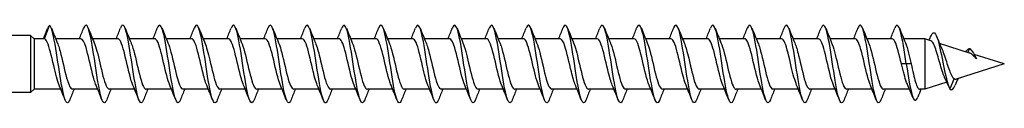
# Model space of a CAD drawing. Units: millimetres. Extents: x 1766 to 2369, y 1263 to 1639.
# Drawn here: x 2001 to 2102, y 1363 to 1371 of the extents above; entities that cross this region are included whole.
import ezdxf

# ---------------------------------------------------------------- set-up
doc = ezdxf.new("R2010")
doc.units = ezdxf.units.MM
doc.layers.add('Part', color=7, linetype='Continuous', lineweight=25)

msp = doc.modelspace()

# ---------------------------------------------------------------- linework, layer by layer
at = {"layer": 'Part'}
for p, q in [((2003.34, 1369.57), (2003.85, 1370.96)), ((2001.9, 1369.93), (1999.65, 1369.93)), ((2001.9, 1369.93), (2001.9, 1364.03)), ((2002.25, 1369.58), (2001.9, 1369.93)), ((2002.25, 1369.58), (2002.25, 1364.38)), ((2003.31, 1369.58), (2002.25, 1369.58)), ((2007.09, 1369.58), (2004.48, 1369.58)), ((2010.89, 1369.58), (2008.28, 1369.58)), ((2014.69, 1369.58), (2012.08, 1369.58)), ((2018.49, 1369.58), (2015.88, 1369.58)), ((2022.29, 1369.58), (2019.68, 1369.58)), ((2026.09, 1369.58), (2023.48, 1369.58)), ((2029.89, 1369.58), (2027.28, 1369.58)), ((2033.69, 1369.58), (2031.08, 1369.58)), ((2037.49, 1369.58), (2034.88, 1369.58)), ((2041.29, 1369.58), (2038.68, 1369.58)), ((2045.09, 1369.58), (2042.48, 1369.58)), ((2048.89, 1369.58), (2046.28, 1369.58)), ((2052.69, 1369.58), (2050.08, 1369.58)), ((2056.49, 1369.58), (2053.88, 1369.58)), ((2060.29, 1369.58), (2057.68, 1369.58)), ((2064.09, 1369.58), (2061.48, 1369.58)), ((2067.89, 1369.58), (2065.28, 1369.58)), ((2071.69, 1369.58), (2069.08, 1369.58)), ((2075.49, 1369.58), (2072.88, 1369.58)), ((2079.29, 1369.58), (2076.68, 1369.58)), ((2083.09, 1369.58), (2080.48, 1369.58)), ((2086.89, 1369.58), (2084.28, 1369.58)), ((2090.69, 1369.58), (2088.08, 1369.58)), ((2094.05, 1369.58), (2091.88, 1369.58)), ((2094.05, 1369.58), (2094.05, 1364.38)), ((2094.69, 1369.37), (2094.05, 1369.58)), ((2098.67, 1368.11), (2095.57, 1369.09)), ((2098.65, 1368.57), (2098.5, 1368.17)), ((2102.25, 1366.98), (2099.13, 1367.97)), ((2092.15, 1366.98), (2091.64, 1366.98)), ((2092.66, 1366.98), (2092.15, 1366.98)), ((2102.25, 1366.98), (2097.29, 1365.41)), ((2096.33, 1365.1), (2094.05, 1364.38)), ((2097.07, 1365.47), (2096.65, 1364.42)), ((2001.9, 1364.03), (1999.65, 1364.03)), ((2002.25, 1364.38), (2001.9, 1364.03)), ((2005.02, 1364.38), (2002.25, 1364.38)), ((2008.82, 1364.38), (2006.21, 1364.38)), ((2012.62, 1364.38), (2010.01, 1364.38)), ((2016.42, 1364.38), (2013.81, 1364.38)), ((2020.22, 1364.38), (2017.61, 1364.38)), ((2024.02, 1364.38), (2021.41, 1364.38)), ((2027.82, 1364.38), (2025.21, 1364.38)), ((2031.62, 1364.38), (2029.01, 1364.38)), ((2035.42, 1364.38), (2032.81, 1364.38)), ((2039.22, 1364.38), (2036.61, 1364.38)), ((2043.02, 1364.38), (2040.41, 1364.38)), ((2046.82, 1364.38), (2044.21, 1364.38)), ((2050.62, 1364.38), (2048.01, 1364.38)), ((2054.42, 1364.38), (2051.81, 1364.38)), ((2058.22, 1364.38), (2055.61, 1364.38)), ((2062.02, 1364.38), (2059.41, 1364.38)), ((2065.82, 1364.38), (2063.21, 1364.38)), ((2069.62, 1364.38), (2067.01, 1364.38)), ((2073.42, 1364.38), (2070.81, 1364.38)), ((2077.22, 1364.38), (2074.61, 1364.38)), ((2081.02, 1364.38), (2078.41, 1364.38)), ((2084.82, 1364.38), (2082.21, 1364.38)), ((2088.62, 1364.38), (2086.01, 1364.38)), ((2092.48, 1364.38), (2089.81, 1364.38)), ((2094.05, 1364.38), (2093.52, 1364.38))]:
    msp.add_line(p, q, dxfattribs=at)
for points in [[(2003.85, 1370.96), (2003.78, 1370.93), (2003.71, 1370.81), (2003.64, 1370.62)], [(2003.23, 1369.58), (2003.37, 1369.92), (2003.5, 1370.27), (2003.64, 1370.62)], [(2004.04, 1370.67), (2004.24, 1370.17), (2004.44, 1369.66), (2004.65, 1369.17)], [(2006.92, 1369.58), (2007.07, 1369.94), (2007.22, 1370.3), (2007.36, 1370.67)], [(2007.84, 1370.67), (2008.04, 1370.17), (2008.24, 1369.66), (2008.45, 1369.17)], [(2010.72, 1369.58), (2010.87, 1369.94), (2011.02, 1370.3), (2011.16, 1370.67)], [(2011.64, 1370.67), (2011.84, 1370.17), (2012.04, 1369.66), (2012.25, 1369.17)], [(2014.52, 1369.58), (2014.67, 1369.94), (2014.82, 1370.3), (2014.96, 1370.67)], [(2015.44, 1370.67), (2015.64, 1370.17), (2015.84, 1369.66), (2016.05, 1369.17)], [(2018.32, 1369.58), (2018.47, 1369.94), (2018.62, 1370.3), (2018.76, 1370.67)], [(2019.24, 1370.67), (2019.44, 1370.17), (2019.64, 1369.66), (2019.85, 1369.17)], [(2022.12, 1369.58), (2022.27, 1369.94), (2022.42, 1370.3), (2022.56, 1370.67)], [(2023.04, 1370.67), (2023.24, 1370.17), (2023.44, 1369.66), (2023.65, 1369.17)], [(2025.92, 1369.58), (2026.07, 1369.94), (2026.22, 1370.3), (2026.36, 1370.67)], [(2026.84, 1370.67), (2027.04, 1370.17), (2027.24, 1369.66), (2027.45, 1369.17)], [(2029.72, 1369.58), (2029.87, 1369.94), (2030.02, 1370.3), (2030.16, 1370.67)], [(2030.64, 1370.67), (2030.84, 1370.17), (2031.04, 1369.66), (2031.25, 1369.17)], [(2033.52, 1369.58), (2033.67, 1369.94), (2033.82, 1370.3), (2033.96, 1370.67)], [(2034.44, 1370.67), (2034.64, 1370.17), (2034.84, 1369.66), (2035.05, 1369.17)], [(2037.32, 1369.58), (2037.47, 1369.94), (2037.62, 1370.3), (2037.76, 1370.67)], [(2038.24, 1370.67), (2038.44, 1370.17), (2038.64, 1369.66), (2038.85, 1369.17)], [(2041.12, 1369.58), (2041.27, 1369.94), (2041.42, 1370.3), (2041.56, 1370.67)], [(2042.04, 1370.67), (2042.24, 1370.17), (2042.44, 1369.66), (2042.65, 1369.17)], [(2044.92, 1369.58), (2045.07, 1369.94), (2045.22, 1370.3), (2045.36, 1370.67)], [(2045.84, 1370.67), (2046.04, 1370.17), (2046.24, 1369.66), (2046.45, 1369.17)], [(2048.72, 1369.58), (2048.87, 1369.94), (2049.02, 1370.3), (2049.16, 1370.67)], [(2049.64, 1370.67), (2049.84, 1370.17), (2050.04, 1369.66), (2050.25, 1369.17)], [(2052.52, 1369.58), (2052.67, 1369.94), (2052.82, 1370.3), (2052.96, 1370.67)], [(2053.44, 1370.67), (2053.64, 1370.17), (2053.84, 1369.66), (2054.05, 1369.17)], [(2056.32, 1369.58), (2056.47, 1369.94), (2056.62, 1370.3), (2056.76, 1370.67)], [(2057.24, 1370.67), (2057.44, 1370.17), (2057.64, 1369.66), (2057.85, 1369.17)], [(2060.12, 1369.58), (2060.27, 1369.94), (2060.42, 1370.3), (2060.56, 1370.67)], [(2061.04, 1370.67), (2061.24, 1370.17), (2061.44, 1369.66), (2061.65, 1369.17)], [(2063.92, 1369.58), (2064.07, 1369.94), (2064.22, 1370.3), (2064.36, 1370.67)], [(2064.84, 1370.67), (2065.04, 1370.17), (2065.24, 1369.66), (2065.45, 1369.17)], [(2067.72, 1369.58), (2067.87, 1369.94), (2068.02, 1370.3), (2068.16, 1370.67)], [(2068.64, 1370.67), (2068.84, 1370.17), (2069.04, 1369.66), (2069.25, 1369.17)], [(2071.52, 1369.58), (2071.67, 1369.94), (2071.82, 1370.3), (2071.96, 1370.67)], [(2072.44, 1370.67), (2072.64, 1370.17), (2072.84, 1369.66), (2073.05, 1369.17)], [(2075.32, 1369.58), (2075.47, 1369.94), (2075.62, 1370.3), (2075.76, 1370.67)], [(2076.24, 1370.67), (2076.44, 1370.17), (2076.64, 1369.66), (2076.85, 1369.17)], [(2079.12, 1369.58), (2079.27, 1369.94), (2079.42, 1370.3), (2079.56, 1370.67)], [(2080.04, 1370.67), (2080.24, 1370.17), (2080.44, 1369.66), (2080.65, 1369.17)], [(2082.92, 1369.58), (2083.07, 1369.94), (2083.22, 1370.3), (2083.36, 1370.67)], [(2083.84, 1370.67), (2084.04, 1370.17), (2084.24, 1369.66), (2084.45, 1369.17)], [(2086.72, 1369.58), (2086.87, 1369.94), (2087.02, 1370.3), (2087.16, 1370.67)], [(2087.64, 1370.67), (2087.84, 1370.17), (2088.04, 1369.66), (2088.25, 1369.17)], [(2090.52, 1369.58), (2090.67, 1369.94), (2090.82, 1370.3), (2090.96, 1370.67)], [(2091.44, 1370.67), (2091.64, 1370.17), (2091.84, 1369.66), (2092.05, 1369.17)], [(2003.34, 1369.57), (2003.33, 1369.57), (2003.32, 1369.58), (2003.31, 1369.58)], [(2094.51, 1369.43), (2094.57, 1369.58), (2094.63, 1369.73), (2094.7, 1369.88)], [(2095.27, 1369.84), (2095.43, 1369.43), (2095.6, 1369.03), (2095.78, 1368.64)], [(2099.29, 1367.66), (2099.31, 1367.64), (2099.32, 1367.61), (2099.33, 1367.59)], [(2099.33, 1367.59), (2099.35, 1367.56), (2099.36, 1367.53), (2099.38, 1367.5)], [(2092.83, 1363.53), (2092.65, 1363.98), (2092.47, 1364.42), (2092.28, 1364.85)], [(2096.55, 1364.61), (2096.41, 1364.93), (2096.27, 1365.25), (2096.12, 1365.56)], [(2097.48, 1365.47), (2097.38, 1365.24), (2097.29, 1365.01), (2097.19, 1364.79)], [(2005.46, 1363.28), (2005.26, 1363.79), (2005.06, 1364.29), (2004.85, 1364.79)], [(2006.38, 1364.38), (2006.23, 1364.02), (2006.08, 1363.65), (2005.94, 1363.28)], [(2009.26, 1363.28), (2009.06, 1363.79), (2008.86, 1364.29), (2008.65, 1364.79)], [(2010.18, 1364.38), (2010.03, 1364.02), (2009.88, 1363.65), (2009.74, 1363.28)], [(2013.06, 1363.28), (2012.86, 1363.79), (2012.66, 1364.29), (2012.45, 1364.79)], [(2013.98, 1364.38), (2013.83, 1364.02), (2013.68, 1363.65), (2013.54, 1363.28)], [(2016.86, 1363.28), (2016.66, 1363.79), (2016.46, 1364.29), (2016.25, 1364.79)], [(2017.78, 1364.38), (2017.63, 1364.02), (2017.48, 1363.65), (2017.34, 1363.28)], [(2020.66, 1363.28), (2020.46, 1363.79), (2020.26, 1364.29), (2020.05, 1364.79)], [(2021.58, 1364.38), (2021.43, 1364.02), (2021.28, 1363.65), (2021.14, 1363.28)], [(2024.46, 1363.28), (2024.26, 1363.79), (2024.06, 1364.29), (2023.85, 1364.79)], [(2025.38, 1364.38), (2025.23, 1364.02), (2025.08, 1363.65), (2024.94, 1363.28)], [(2028.26, 1363.28), (2028.06, 1363.79), (2027.86, 1364.29), (2027.65, 1364.79)], [(2029.18, 1364.38), (2029.03, 1364.02), (2028.88, 1363.65), (2028.74, 1363.28)], [(2032.06, 1363.28), (2031.86, 1363.79), (2031.66, 1364.29), (2031.45, 1364.79)], [(2032.98, 1364.38), (2032.83, 1364.02), (2032.68, 1363.65), (2032.54, 1363.28)], [(2035.86, 1363.28), (2035.66, 1363.79), (2035.46, 1364.29), (2035.25, 1364.79)], [(2036.78, 1364.38), (2036.63, 1364.02), (2036.48, 1363.65), (2036.34, 1363.28)], [(2039.66, 1363.28), (2039.46, 1363.79), (2039.26, 1364.29), (2039.05, 1364.79)], [(2040.58, 1364.38), (2040.43, 1364.02), (2040.28, 1363.65), (2040.14, 1363.28)], [(2043.46, 1363.28), (2043.26, 1363.79), (2043.06, 1364.29), (2042.85, 1364.79)], [(2044.38, 1364.38), (2044.23, 1364.02), (2044.08, 1363.65), (2043.94, 1363.28)], [(2047.26, 1363.28), (2047.06, 1363.79), (2046.86, 1364.29), (2046.65, 1364.79)], [(2048.18, 1364.38), (2048.03, 1364.02), (2047.88, 1363.65), (2047.74, 1363.28)], [(2051.06, 1363.28), (2050.86, 1363.79), (2050.66, 1364.29), (2050.45, 1364.79)], [(2051.98, 1364.38), (2051.83, 1364.02), (2051.68, 1363.65), (2051.54, 1363.28)], [(2054.86, 1363.28), (2054.66, 1363.79), (2054.46, 1364.29), (2054.25, 1364.79)], [(2055.78, 1364.38), (2055.63, 1364.02), (2055.48, 1363.65), (2055.34, 1363.28)], [(2058.66, 1363.28), (2058.46, 1363.79), (2058.26, 1364.29), (2058.05, 1364.79)], [(2059.58, 1364.38), (2059.43, 1364.02), (2059.28, 1363.65), (2059.14, 1363.28)], [(2062.46, 1363.28), (2062.26, 1363.79), (2062.06, 1364.29), (2061.85, 1364.79)], [(2063.38, 1364.38), (2063.23, 1364.02), (2063.08, 1363.65), (2062.94, 1363.28)], [(2066.26, 1363.28), (2066.06, 1363.79), (2065.86, 1364.29), (2065.65, 1364.79)], [(2067.18, 1364.38), (2067.03, 1364.02), (2066.88, 1363.65), (2066.74, 1363.28)], [(2070.06, 1363.28), (2069.86, 1363.79), (2069.66, 1364.29), (2069.45, 1364.79)], [(2070.98, 1364.38), (2070.83, 1364.02), (2070.68, 1363.65), (2070.54, 1363.28)], [(2073.86, 1363.28), (2073.66, 1363.79), (2073.46, 1364.29), (2073.25, 1364.79)], [(2074.78, 1364.38), (2074.63, 1364.02), (2074.48, 1363.65), (2074.34, 1363.28)], [(2077.66, 1363.28), (2077.46, 1363.79), (2077.26, 1364.29), (2077.05, 1364.79)], [(2078.58, 1364.38), (2078.43, 1364.02), (2078.28, 1363.65), (2078.14, 1363.28)], [(2081.46, 1363.28), (2081.26, 1363.79), (2081.06, 1364.29), (2080.85, 1364.79)], [(2082.38, 1364.38), (2082.23, 1364.02), (2082.08, 1363.65), (2081.94, 1363.28)], [(2085.26, 1363.28), (2085.06, 1363.79), (2084.86, 1364.29), (2084.65, 1364.79)], [(2086.18, 1364.38), (2086.03, 1364.02), (2085.88, 1363.65), (2085.74, 1363.28)], [(2089.06, 1363.28), (2088.86, 1363.79), (2088.66, 1364.29), (2088.45, 1364.79)], [(2089.98, 1364.38), (2089.83, 1364.02), (2089.68, 1363.65), (2089.54, 1363.28)], [(2093.66, 1364.38), (2093.55, 1364.11), (2093.44, 1363.84), (2093.33, 1363.57)], [(2096.65, 1364.42), (2096.83, 1364.18), (2097.01, 1364.35), (2097.19, 1364.79)]]:
    msp.add_open_spline(points, degree=3, dxfattribs=at)
for points, knots in [([(2005.94, 1363.28), (2005.93, 1363.27), (2005.93, 1363.26), (2005.92, 1363.24), (2005.72, 1362.77), (2005.52, 1362.96), (2005.32, 1363.73), (2005.12, 1364.5), (2004.92, 1365.83), (2004.72, 1367.15), (2004.52, 1368.47), (2004.32, 1369.74), (2004.12, 1370.41), (2004.03, 1370.72), (2003.94, 1370.91), (2003.85, 1370.96)], [142.548745, 142.548745, 142.548745, 142.548745, 142.576713, 142.576713, 142.576713, 143.566829, 143.566829, 143.566829, 144.556945, 144.556945, 144.556945, 145.547061, 145.547061, 145.547061, 146.001385, 146.001385, 146.001385, 146.001385]), ([(2009.74, 1363.29), (2009.66, 1363.1), (2009.59, 1362.99), (2009.51, 1362.98), (2009.31, 1362.95), (2009.11, 1363.62), (2008.92, 1364.71), (2008.72, 1365.79), (2008.52, 1367.26), (2008.32, 1368.48), (2008.12, 1369.71), (2007.92, 1370.65), (2007.72, 1370.9), (2007.6, 1371.05), (2007.48, 1370.96), (2007.36, 1370.66)], [136.26556, 136.26556, 136.26556, 136.26556, 136.636017, 136.636017, 136.636017, 137.626133, 137.626133, 137.626133, 138.616249, 138.616249, 138.616249, 139.606365, 139.606365, 139.606365, 140.194594, 140.194594, 140.194594, 140.194594]), ([(2013.54, 1363.29), (2013.39, 1362.93), (2013.25, 1362.88), (2013.11, 1363.18), (2012.91, 1363.59), (2012.71, 1364.67), (2012.51, 1365.94), (2012.31, 1367.22), (2012.11, 1368.66), (2011.91, 1369.64), (2011.71, 1370.63), (2011.51, 1371.13), (2011.31, 1370.93), (2011.26, 1370.89), (2011.21, 1370.79), (2011.16, 1370.67)], [129.982374, 129.982374, 129.982374, 129.982374, 130.69532, 130.69532, 130.69532, 131.685436, 131.685436, 131.685436, 132.675552, 132.675552, 132.675552, 133.665669, 133.665669, 133.665669, 133.911408, 133.911408, 133.911408, 133.911408]), ([(2017.34, 1363.28), (2017.32, 1363.25), (2017.31, 1363.22), (2017.3, 1363.19), (2017.1, 1362.77), (2016.9, 1363.01), (2016.7, 1363.82), (2016.5, 1364.63), (2016.3, 1365.99), (2016.1, 1367.3), (2015.9, 1368.62), (2015.7, 1369.86), (2015.5, 1370.49), (2015.32, 1371.06), (2015.14, 1371.12), (2014.96, 1370.67)], [123.699189, 123.699189, 123.699189, 123.699189, 123.764508, 123.764508, 123.764508, 124.754624, 124.754624, 124.754624, 125.74474, 125.74474, 125.74474, 126.734856, 126.734856, 126.734856, 127.628223, 127.628223, 127.628223, 127.628223]), ([(2021.14, 1363.29), (2021.06, 1363.08), (2020.97, 1362.97), (2020.89, 1362.98), (2020.69, 1363), (2020.49, 1363.72), (2020.29, 1364.83), (2020.09, 1365.94), (2019.89, 1367.42), (2019.69, 1368.62), (2019.49, 1369.82), (2019.29, 1370.72), (2019.1, 1370.93), (2018.98, 1371.04), (2018.87, 1370.94), (2018.76, 1370.66)], [117.416004, 117.416004, 117.416004, 117.416004, 117.823812, 117.823812, 117.823812, 118.813928, 118.813928, 118.813928, 119.804044, 119.804044, 119.804044, 120.79416, 120.79416, 120.79416, 121.345038, 121.345038, 121.345038, 121.345038]), ([(2024.94, 1363.29), (2024.79, 1362.91), (2024.64, 1362.88), (2024.48, 1363.23), (2024.28, 1363.69), (2024.09, 1364.8), (2023.89, 1366.09), (2023.69, 1367.38), (2023.49, 1368.8), (2023.29, 1369.75), (2023.09, 1370.7), (2022.89, 1371.15), (2022.69, 1370.91), (2022.65, 1370.86), (2022.6, 1370.78), (2022.56, 1370.67)], [111.132819, 111.132819, 111.132819, 111.132819, 111.883115, 111.883115, 111.883115, 112.873231, 112.873231, 112.873231, 113.863347, 113.863347, 113.863347, 114.853463, 114.853463, 114.853463, 115.061852, 115.061852, 115.061852, 115.061852]), ([(2028.74, 1363.28), (2028.72, 1363.23), (2028.7, 1363.18), (2028.68, 1363.15), (2028.48, 1362.77), (2028.28, 1363.07), (2028.08, 1363.92), (2027.88, 1364.76), (2027.68, 1366.14), (2027.48, 1367.45), (2027.28, 1368.76), (2027.08, 1369.97), (2026.88, 1370.56), (2026.71, 1371.07), (2026.53, 1371.1), (2026.36, 1370.67)], [104.849633, 104.849633, 104.849633, 104.849633, 104.952303, 104.952303, 104.952303, 105.942419, 105.942419, 105.942419, 106.932535, 106.932535, 106.932535, 107.922651, 107.922651, 107.922651, 108.778667, 108.778667, 108.778667, 108.778667]), ([(2032.54, 1363.29), (2032.45, 1363.06), (2032.36, 1362.95), (2032.27, 1362.98), (2032.07, 1363.05), (2031.87, 1363.82), (2031.67, 1364.96), (2031.47, 1366.1), (2031.27, 1367.57), (2031.07, 1368.76), (2030.87, 1369.94), (2030.67, 1370.79), (2030.47, 1370.95), (2030.37, 1371.03), (2030.27, 1370.92), (2030.16, 1370.66)], [98.566448, 98.566448, 98.566448, 98.566448, 99.011606, 99.011606, 99.011606, 100.001722, 100.001722, 100.001722, 100.991838, 100.991838, 100.991838, 101.981955, 101.981955, 101.981955, 102.495482, 102.495482, 102.495482, 102.495482]), ([(2036.34, 1363.29), (2036.18, 1362.89), (2036.02, 1362.88), (2035.86, 1363.28), (2035.66, 1363.79), (2035.46, 1364.94), (2035.26, 1366.23), (2035.06, 1367.53), (2034.86, 1368.94), (2034.66, 1369.86), (2034.46, 1370.77), (2034.26, 1371.17), (2034.07, 1370.88), (2034.03, 1370.83), (2034, 1370.76), (2033.96, 1370.67)], [92.283263, 92.283263, 92.283263, 92.283263, 93.07091, 93.07091, 93.07091, 94.061026, 94.061026, 94.061026, 95.051142, 95.051142, 95.051142, 96.041258, 96.041258, 96.041258, 96.212297, 96.212297, 96.212297, 96.212297]), ([(2040.14, 1363.29), (2040.11, 1363.21), (2040.08, 1363.15), (2040.05, 1363.11), (2039.85, 1362.77), (2039.65, 1363.13), (2039.45, 1364.01), (2039.26, 1364.9), (2039.06, 1366.29), (2038.86, 1367.6), (2038.66, 1368.9), (2038.46, 1370.08), (2038.26, 1370.62), (2038.09, 1371.07), (2037.93, 1371.08), (2037.76, 1370.67)], [86.000077, 86.000077, 86.000077, 86.000077, 86.140098, 86.140098, 86.140098, 87.130214, 87.130214, 87.130214, 88.12033, 88.12033, 88.12033, 89.110446, 89.110446, 89.110446, 89.929111, 89.929111, 89.929111, 89.929111]), ([(2043.94, 1363.29), (2043.84, 1363.05), (2043.74, 1362.94), (2043.65, 1362.99), (2043.45, 1363.11), (2043.25, 1363.92), (2043.05, 1365.09), (2042.85, 1366.25), (2042.65, 1367.73), (2042.45, 1368.89), (2042.25, 1370.05), (2042.05, 1370.85), (2041.85, 1370.96), (2041.75, 1371.02), (2041.66, 1370.91), (2041.56, 1370.66)], [79.716892, 79.716892, 79.716892, 79.716892, 80.199401, 80.199401, 80.199401, 81.189517, 81.189517, 81.189517, 82.179633, 82.179633, 82.179633, 83.169749, 83.169749, 83.169749, 83.645926, 83.645926, 83.645926, 83.645926]), ([(2047.74, 1363.29), (2047.57, 1362.87), (2047.41, 1362.88), (2047.24, 1363.34), (2047.04, 1363.9), (2046.84, 1365.08), (2046.64, 1366.38), (2046.44, 1367.69), (2046.24, 1369.08), (2046.04, 1369.96), (2045.84, 1370.84), (2045.64, 1371.18), (2045.44, 1370.84), (2045.42, 1370.8), (2045.39, 1370.74), (2045.36, 1370.67)], [73.433707, 73.433707, 73.433707, 73.433707, 74.258705, 74.258705, 74.258705, 75.248821, 75.248821, 75.248821, 76.238937, 76.238937, 76.238937, 77.229053, 77.229053, 77.229053, 77.362741, 77.362741, 77.362741, 77.362741]), ([(2051.54, 1363.29), (2051.5, 1363.19), (2051.47, 1363.12), (2051.43, 1363.07), (2051.23, 1362.79), (2051.03, 1363.19), (2050.83, 1364.12), (2050.63, 1365.04), (2050.43, 1366.45), (2050.23, 1367.74), (2050.03, 1369.04), (2049.83, 1370.18), (2049.63, 1370.68), (2049.48, 1371.07), (2049.32, 1371.06), (2049.16, 1370.67)], [67.150521, 67.150521, 67.150521, 67.150521, 67.327892, 67.327892, 67.327892, 68.318008, 68.318008, 68.318008, 69.308124, 69.308124, 69.308124, 70.29824, 70.29824, 70.29824, 71.079555, 71.079555, 71.079555, 71.079555]), ([(2055.34, 1363.29), (2055.23, 1363.03), (2055.13, 1362.92), (2055.02, 1363.01), (2054.82, 1363.18), (2054.62, 1364.03), (2054.42, 1365.22), (2054.23, 1366.41), (2054.03, 1367.88), (2053.83, 1369.02), (2053.63, 1370.15), (2053.43, 1370.91), (2053.23, 1370.97), (2053.14, 1371), (2053.05, 1370.89), (2052.96, 1370.66)], [60.867336, 60.867336, 60.867336, 60.867336, 61.387196, 61.387196, 61.387196, 62.377312, 62.377312, 62.377312, 63.367428, 63.367428, 63.367428, 64.357544, 64.357544, 64.357544, 64.79637, 64.79637, 64.79637, 64.79637]), ([(2059.14, 1363.29), (2058.96, 1362.85), (2058.79, 1362.89), (2058.62, 1363.41), (2058.42, 1364), (2058.22, 1365.22), (2058.02, 1366.53), (2057.82, 1367.84), (2057.62, 1369.21), (2057.42, 1370.06), (2057.22, 1370.9), (2057.02, 1371.19), (2056.82, 1370.8), (2056.8, 1370.76), (2056.78, 1370.72), (2056.76, 1370.67)], [54.584151, 54.584151, 54.584151, 54.584151, 55.4465, 55.4465, 55.4465, 56.436616, 56.436616, 56.436616, 57.426732, 57.426732, 57.426732, 58.416848, 58.416848, 58.416848, 58.513185, 58.513185, 58.513185, 58.513185]), ([(2062.94, 1363.29), (2062.89, 1363.18), (2062.85, 1363.09), (2062.81, 1363.04), (2062.61, 1362.81), (2062.41, 1363.27), (2062.21, 1364.22), (2062.01, 1365.18), (2061.81, 1366.61), (2061.61, 1367.89), (2061.41, 1369.18), (2061.21, 1370.28), (2061.01, 1370.73), (2060.86, 1371.07), (2060.71, 1371.04), (2060.56, 1370.67)], [48.300966, 48.300966, 48.300966, 48.300966, 48.515687, 48.515687, 48.515687, 49.505803, 49.505803, 49.505803, 50.495919, 50.495919, 50.495919, 51.486035, 51.486035, 51.486035, 52.229999, 52.229999, 52.229999, 52.229999]), ([(2066.74, 1363.29), (2066.63, 1363.01), (2066.51, 1362.91), (2066.4, 1363.03), (2066.2, 1363.25), (2066, 1364.15), (2065.8, 1365.36), (2065.6, 1366.56), (2065.4, 1368.04), (2065.2, 1369.15), (2065, 1370.25), (2064.8, 1370.97), (2064.6, 1370.98), (2064.52, 1370.98), (2064.44, 1370.87), (2064.36, 1370.66)], [42.01778, 42.01778, 42.01778, 42.01778, 42.574991, 42.574991, 42.574991, 43.565107, 43.565107, 43.565107, 44.555223, 44.555223, 44.555223, 45.545339, 45.545339, 45.545339, 45.946814, 45.946814, 45.946814, 45.946814]), ([(2070.54, 1363.28), (2070.36, 1362.83), (2070.18, 1362.9), (2069.99, 1363.48), (2069.79, 1364.12), (2069.59, 1365.36), (2069.4, 1366.68), (2069.2, 1368), (2069, 1369.34), (2068.8, 1370.15), (2068.6, 1370.95), (2068.4, 1371.19), (2068.2, 1370.76), (2068.19, 1370.73), (2068.17, 1370.7), (2068.16, 1370.67)], [35.734595, 35.734595, 35.734595, 35.734595, 36.634294, 36.634294, 36.634294, 37.62441, 37.62441, 37.62441, 38.614526, 38.614526, 38.614526, 39.604643, 39.604643, 39.604643, 39.663629, 39.663629, 39.663629, 39.663629]), ([(2074.34, 1363.29), (2074.29, 1363.16), (2074.24, 1363.06), (2074.19, 1363.02), (2073.99, 1362.83), (2073.79, 1363.34), (2073.59, 1364.33), (2073.39, 1365.32), (2073.19, 1366.76), (2072.99, 1368.04), (2072.79, 1369.31), (2072.59, 1370.38), (2072.39, 1370.78), (2072.25, 1371.07), (2072.1, 1371.02), (2071.96, 1370.66)], [29.45141, 29.45141, 29.45141, 29.45141, 29.703482, 29.703482, 29.703482, 30.693598, 30.693598, 30.693598, 31.683714, 31.683714, 31.683714, 32.67383, 32.67383, 32.67383, 33.380443, 33.380443, 33.380443, 33.380443]), ([(2078.14, 1363.29), (2078.02, 1362.99), (2077.9, 1362.9), (2077.78, 1363.06), (2077.58, 1363.32), (2077.38, 1364.27), (2077.18, 1365.49), (2076.98, 1366.72), (2076.78, 1368.19), (2076.58, 1369.27), (2076.38, 1370.35), (2076.18, 1371.01), (2075.98, 1370.98), (2075.91, 1370.96), (2075.84, 1370.85), (2075.76, 1370.66)], [23.168224, 23.168224, 23.168224, 23.168224, 23.762786, 23.762786, 23.762786, 24.752902, 24.752902, 24.752902, 25.743018, 25.743018, 25.743018, 26.733134, 26.733134, 26.733134, 27.097258, 27.097258, 27.097258, 27.097258]), ([(2081.94, 1363.28), (2081.75, 1362.81), (2081.56, 1362.91), (2081.37, 1363.55), (2081.17, 1364.24), (2080.97, 1365.51), (2080.77, 1366.83), (2080.57, 1368.15), (2080.37, 1369.47), (2080.17, 1370.24), (2079.97, 1371), (2079.77, 1371.18), (2079.57, 1370.7), (2079.57, 1370.69), (2079.57, 1370.68), (2079.56, 1370.67)], [16.885039, 16.885039, 16.885039, 16.885039, 17.822089, 17.822089, 17.822089, 18.812205, 18.812205, 18.812205, 19.802321, 19.802321, 19.802321, 20.792437, 20.792437, 20.792437, 20.814073, 20.814073, 20.814073, 20.814073]), ([(2085.74, 1363.29), (2085.68, 1363.14), (2085.62, 1363.04), (2085.56, 1363), (2085.36, 1362.86), (2085.16, 1363.42), (2084.96, 1364.45), (2084.76, 1365.47), (2084.57, 1366.92), (2084.37, 1368.18), (2084.17, 1369.44), (2083.97, 1370.47), (2083.77, 1370.83), (2083.63, 1371.07), (2083.5, 1371), (2083.36, 1370.66)], [10.601854, 10.601854, 10.601854, 10.601854, 10.891277, 10.891277, 10.891277, 11.881393, 11.881393, 11.881393, 12.871509, 12.871509, 12.871509, 13.861625, 13.861625, 13.861625, 14.530888, 14.530888, 14.530888, 14.530888]), ([(2089.54, 1363.29), (2089.41, 1362.97), (2089.28, 1362.89), (2089.16, 1363.09), (2088.96, 1363.4), (2088.76, 1364.39), (2088.56, 1365.63), (2088.36, 1366.88), (2088.16, 1368.34), (2087.96, 1369.39), (2087.76, 1370.44), (2087.56, 1371.06), (2087.36, 1370.97), (2087.29, 1370.94), (2087.23, 1370.83), (2087.16, 1370.66)], [4.318668, 4.318668, 4.318668, 4.318668, 4.95058, 4.95058, 4.95058, 5.940696, 5.940696, 5.940696, 6.930812, 6.930812, 6.930812, 7.920929, 7.920929, 7.920929, 8.247702, 8.247702, 8.247702, 8.247702]), ([(2092.15, 1366.98), (2091.95, 1368.3), (2091.75, 1369.6), (2091.55, 1370.32), (2091.35, 1371.03), (2091.16, 1371.17), (2090.96, 1370.67)], [0, 0, 0, 0, 0.990116, 0.990116, 0.990116, 1.964517, 1.964517, 1.964517, 1.964517]), ([(2094.7, 1369.88), (2094.85, 1370.24), (2095, 1370.31), (2095.16, 1370.06), (2095.36, 1369.74), (2095.56, 1368.89), (2095.76, 1367.91), (2095.96, 1366.94), (2096.16, 1365.88), (2096.36, 1365.17), (2096.46, 1364.83), (2096.55, 1364.57), (2096.65, 1364.42)], [4.209798, 4.209798, 4.209798, 4.209798, 4.974252, 4.974252, 4.974252, 5.969102, 5.969102, 5.969102, 6.963952, 6.963952, 6.963952, 7.440614, 7.440614, 7.440614, 7.440614]), ([(2004.85, 1364.79), (2004.66, 1365.23), (2004.47, 1366.01), (2004.28, 1366.82), (2004.05, 1367.78), (2003.83, 1368.74), (2003.61, 1369.22), (2003.52, 1369.42), (2003.43, 1369.54), (2003.34, 1369.57)], [143.511136, 143.511136, 143.511136, 143.511136, 144.453831, 144.453831, 144.453831, 145.556532, 145.556532, 145.556532, 146.001385, 146.001385, 146.001385, 146.001385]), ([(2004.65, 1369.16), (2004.78, 1368.87), (2004.9, 1368.45), (2005.03, 1367.95), (2005.25, 1367.07), (2005.47, 1365.99), (2005.69, 1365.27), (2005.87, 1364.71), (2006.04, 1364.39), (2006.21, 1364.38)], [-145.515388, -145.515388, -145.515388, -145.515388, -144.898684, -144.898684, -144.898684, -143.795983, -143.795983, -143.795983, -142.942466, -142.942466, -142.942466, -142.942466]), ([(2008.65, 1364.79), (2008.52, 1365.08), (2008.4, 1365.49), (2008.28, 1365.98), (2008.06, 1366.87), (2007.83, 1367.95), (2007.61, 1368.67), (2007.44, 1369.24), (2007.26, 1369.57), (2007.09, 1369.57)], [137.22795, 137.22795, 137.22795, 137.22795, 137.837625, 137.837625, 137.837625, 138.940326, 138.940326, 138.940326, 139.800873, 139.800873, 139.800873, 139.800873]), ([(2008.45, 1369.17), (2008.64, 1368.72), (2008.84, 1367.94), (2009.03, 1367.11), (2009.25, 1366.16), (2009.47, 1365.2), (2009.69, 1364.72), (2009.8, 1364.5), (2009.9, 1364.39), (2010.01, 1364.39)], [-139.232203, -139.232203, -139.232203, -139.232203, -138.282478, -138.282478, -138.282478, -137.179777, -137.179777, -137.179777, -136.65928, -136.65928, -136.65928, -136.65928]), ([(2012.45, 1364.79), (2012.39, 1364.92), (2012.33, 1365.07), (2012.28, 1365.25), (2012.06, 1365.97), (2011.83, 1367.05), (2011.61, 1367.93), (2011.39, 1368.82), (2011.17, 1369.48), (2010.95, 1369.57), (2010.93, 1369.57), (2010.91, 1369.58), (2010.89, 1369.58)], [130.944765, 130.944765, 130.944765, 130.944765, 131.221419, 131.221419, 131.221419, 132.32412, 132.32412, 132.32412, 133.426821, 133.426821, 133.426821, 133.517688, 133.517688, 133.517688, 133.517688]), ([(2012.25, 1369.17), (2012.29, 1369.08), (2012.33, 1368.99), (2012.36, 1368.88), (2012.58, 1368.23), (2012.81, 1367.18), (2013.03, 1366.26), (2013.25, 1365.34), (2013.47, 1364.6), (2013.7, 1364.42), (2013.73, 1364.39), (2013.77, 1364.38), (2013.81, 1364.38)], [-132.949018, -132.949018, -132.949018, -132.949018, -132.768973, -132.768973, -132.768973, -131.666272, -131.666272, -131.666272, -130.563571, -130.563571, -130.563571, -130.376095, -130.376095, -130.376095, -130.376095]), ([(2016.25, 1364.79), (2016.04, 1365.28), (2015.82, 1366.19), (2015.61, 1367.09), (2015.39, 1368.05), (2015.17, 1368.95), (2014.95, 1369.35), (2014.86, 1369.5), (2014.78, 1369.57), (2014.69, 1369.57)], [124.66158, 124.66158, 124.66158, 124.66158, 125.707914, 125.707914, 125.707914, 126.810615, 126.810615, 126.810615, 127.234502, 127.234502, 127.234502, 127.234502]), ([(2016.05, 1369.16), (2016.16, 1368.92), (2016.26, 1368.59), (2016.36, 1368.2), (2016.59, 1367.35), (2016.81, 1366.26), (2017.03, 1365.48), (2017.22, 1364.8), (2017.42, 1364.39), (2017.61, 1364.38)], [-126.665833, -126.665833, -126.665833, -126.665833, -126.152767, -126.152767, -126.152767, -125.050066, -125.050066, -125.050066, -124.09291, -124.09291, -124.09291, -124.09291]), ([(2020.05, 1364.79), (2019.9, 1365.13), (2019.76, 1365.64), (2019.62, 1366.24), (2019.39, 1367.15), (2019.17, 1368.21), (2018.95, 1368.87), (2018.8, 1369.32), (2018.64, 1369.56), (2018.49, 1369.57)], [118.378394, 118.378394, 118.378394, 118.378394, 119.091708, 119.091708, 119.091708, 120.194409, 120.194409, 120.194409, 120.951317, 120.951317, 120.951317, 120.951317]), ([(2019.85, 1369.16), (2020.02, 1368.76), (2020.19, 1368.11), (2020.37, 1367.38), (2020.59, 1366.44), (2020.81, 1365.43), (2021.03, 1364.87), (2021.16, 1364.55), (2021.28, 1364.39), (2021.41, 1364.39)], [-120.382647, -120.382647, -120.382647, -120.382647, -119.536561, -119.536561, -119.536561, -118.43386, -118.43386, -118.43386, -117.809725, -117.809725, -117.809725, -117.809725]), ([(2023.85, 1364.79), (2023.77, 1364.97), (2023.69, 1365.19), (2023.62, 1365.46), (2023.39, 1366.24), (2023.17, 1367.33), (2022.95, 1368.18), (2022.73, 1369.02), (2022.51, 1369.58), (2022.29, 1369.58)], [112.095209, 112.095209, 112.095209, 112.095209, 112.475502, 112.475502, 112.475502, 113.578203, 113.578203, 113.578203, 114.668132, 114.668132, 114.668132, 114.668132]), ([(2023.65, 1369.17), (2023.67, 1369.13), (2023.68, 1369.09), (2023.7, 1369.05), (2023.92, 1368.48), (2024.14, 1367.46), (2024.37, 1366.52), (2024.59, 1365.58), (2024.81, 1364.76), (2025.03, 1364.49), (2025.09, 1364.41), (2025.15, 1364.38), (2025.21, 1364.38)], [-114.099462, -114.099462, -114.099462, -114.099462, -114.023056, -114.023056, -114.023056, -112.920355, -112.920355, -112.920355, -111.817654, -111.817654, -111.817654, -111.526539, -111.526539, -111.526539, -111.526539]), ([(2027.65, 1364.79), (2027.64, 1364.81), (2027.63, 1364.83), (2027.62, 1364.85), (2027.4, 1365.41), (2027.17, 1366.41), (2026.95, 1367.36), (2026.73, 1368.31), (2026.51, 1369.14), (2026.28, 1369.44), (2026.22, 1369.53), (2026.16, 1369.57), (2026.09, 1369.57)], [105.812024, 105.812024, 105.812024, 105.812024, 105.859296, 105.859296, 105.859296, 106.961997, 106.961997, 106.961997, 108.064698, 108.064698, 108.064698, 108.384947, 108.384947, 108.384947, 108.384947]), ([(2027.45, 1369.16), (2027.54, 1368.97), (2027.62, 1368.72), (2027.7, 1368.43), (2027.92, 1367.64), (2028.15, 1366.54), (2028.37, 1365.71), (2028.58, 1364.91), (2028.8, 1364.38), (2029.01, 1364.38)], [-107.816277, -107.816277, -107.816277, -107.816277, -107.40685, -107.40685, -107.40685, -106.304149, -106.304149, -106.304149, -105.243354, -105.243354, -105.243354, -105.243354]), ([(2031.45, 1364.79), (2031.28, 1365.18), (2031.12, 1365.8), (2030.95, 1366.5), (2030.73, 1367.44), (2030.51, 1368.46), (2030.29, 1369.04), (2030.15, 1369.39), (2030.02, 1369.57), (2029.89, 1369.57)], [99.528839, 99.528839, 99.528839, 99.528839, 100.345791, 100.345791, 100.345791, 101.448492, 101.448492, 101.448492, 102.101761, 102.101761, 102.101761, 102.101761]), ([(2031.25, 1369.16), (2031.4, 1368.81), (2031.55, 1368.27), (2031.7, 1367.64), (2031.92, 1366.72), (2032.15, 1365.67), (2032.37, 1365.04), (2032.52, 1364.62), (2032.66, 1364.39), (2032.81, 1364.38)], [-101.533091, -101.533091, -101.533091, -101.533091, -100.790644, -100.790644, -100.790644, -99.687943, -99.687943, -99.687943, -98.960169, -98.960169, -98.960169, -98.960169]), ([(2035.25, 1364.79), (2035.15, 1365.02), (2035.05, 1365.32), (2034.95, 1365.69), (2034.73, 1366.52), (2034.51, 1367.61), (2034.29, 1368.41), (2034.09, 1369.12), (2033.89, 1369.57), (2033.69, 1369.58)], [93.245653, 93.245653, 93.245653, 93.245653, 93.729585, 93.729585, 93.729585, 94.832286, 94.832286, 94.832286, 95.818576, 95.818576, 95.818576, 95.818576]), ([(2035.05, 1369.17), (2035.27, 1368.66), (2035.49, 1367.72), (2035.7, 1366.79), (2035.93, 1365.83), (2036.15, 1364.94), (2036.37, 1364.58), (2036.45, 1364.45), (2036.53, 1364.38), (2036.61, 1364.39)], [-95.249906, -95.249906, -95.249906, -95.249906, -94.174438, -94.174438, -94.174438, -93.071737, -93.071737, -93.071737, -92.676983, -92.676983, -92.676983, -92.676983]), ([(2039.05, 1364.79), (2039.02, 1364.86), (2038.99, 1364.94), (2038.96, 1365.02), (2038.73, 1365.65), (2038.51, 1366.7), (2038.29, 1367.62), (2038.07, 1368.55), (2037.84, 1369.31), (2037.62, 1369.52), (2037.58, 1369.56), (2037.53, 1369.58), (2037.49, 1369.57)], [86.962468, 86.962468, 86.962468, 86.962468, 87.113379, 87.113379, 87.113379, 88.21608, 88.21608, 88.21608, 89.318781, 89.318781, 89.318781, 89.535391, 89.535391, 89.535391, 89.535391]), ([(2038.85, 1369.16), (2038.92, 1369.02), (2038.98, 1368.85), (2039.04, 1368.64), (2039.26, 1367.91), (2039.48, 1366.83), (2039.71, 1365.95), (2039.93, 1365.07), (2040.15, 1364.44), (2040.37, 1364.38), (2040.38, 1364.38), (2040.4, 1364.38), (2040.41, 1364.38)], [-88.966721, -88.966721, -88.966721, -88.966721, -88.660933, -88.660933, -88.660933, -87.558232, -87.558232, -87.558232, -86.455531, -86.455531, -86.455531, -86.393798, -86.393798, -86.393798, -86.393798]), ([(2042.85, 1364.79), (2042.66, 1365.22), (2042.48, 1365.97), (2042.29, 1366.77), (2042.07, 1367.72), (2041.85, 1368.7), (2041.62, 1369.19), (2041.51, 1369.44), (2041.4, 1369.57), (2041.29, 1369.57)], [80.679283, 80.679283, 80.679283, 80.679283, 81.599874, 81.599874, 81.599874, 82.702575, 82.702575, 82.702575, 83.252205, 83.252205, 83.252205, 83.252205]), ([(2042.65, 1369.16), (2042.78, 1368.86), (2042.91, 1368.42), (2043.04, 1367.9), (2043.26, 1367.01), (2043.48, 1365.93), (2043.71, 1365.23), (2043.87, 1364.69), (2044.04, 1364.39), (2044.21, 1364.38)], [-82.683535, -82.683535, -82.683535, -82.683535, -82.044727, -82.044727, -82.044727, -80.942026, -80.942026, -80.942026, -80.110613, -80.110613, -80.110613, -80.110613]), ([(2046.65, 1364.79), (2046.53, 1365.07), (2046.41, 1365.46), (2046.29, 1365.93), (2046.07, 1366.8), (2045.85, 1367.89), (2045.62, 1368.63), (2045.45, 1369.22), (2045.27, 1369.57), (2045.09, 1369.57)], [74.396097, 74.396097, 74.396097, 74.396097, 74.983668, 74.983668, 74.983668, 76.086369, 76.086369, 76.086369, 76.96902, 76.96902, 76.96902, 76.96902]), ([(2046.45, 1369.17), (2046.65, 1368.71), (2046.85, 1367.9), (2047.04, 1367.06), (2047.26, 1366.1), (2047.49, 1365.15), (2047.71, 1364.69), (2047.81, 1364.49), (2047.91, 1364.39), (2048.01, 1364.39)], [-76.40035, -76.40035, -76.40035, -76.40035, -75.428521, -75.428521, -75.428521, -74.32582, -74.32582, -74.32582, -73.827427, -73.827427, -73.827427, -73.827427]), ([(2050.45, 1364.79), (2050.4, 1364.91), (2050.34, 1365.05), (2050.29, 1365.21), (2050.07, 1365.91), (2049.85, 1366.99), (2049.63, 1367.88), (2049.4, 1368.78), (2049.18, 1369.45), (2048.96, 1369.56), (2048.94, 1369.57), (2048.91, 1369.58), (2048.89, 1369.58)], [68.112912, 68.112912, 68.112912, 68.112912, 68.367462, 68.367462, 68.367462, 69.470163, 69.470163, 69.470163, 70.572864, 70.572864, 70.572864, 70.685835, 70.685835, 70.685835, 70.685835]), ([(2050.25, 1369.16), (2050.29, 1369.07), (2050.33, 1368.96), (2050.38, 1368.84), (2050.6, 1368.18), (2050.82, 1367.11), (2051.04, 1366.2), (2051.26, 1365.29), (2051.49, 1364.57), (2051.71, 1364.41), (2051.74, 1364.39), (2051.78, 1364.38), (2051.81, 1364.38)], [-70.117165, -70.117165, -70.117165, -70.117165, -69.915016, -69.915016, -69.915016, -68.812315, -68.812315, -68.812315, -67.709614, -67.709614, -67.709614, -67.544242, -67.544242, -67.544242, -67.544242]), ([(2054.25, 1364.79), (2054.04, 1365.27), (2053.83, 1366.15), (2053.63, 1367.03), (2053.4, 1367.99), (2053.18, 1368.91), (2052.96, 1369.32), (2052.87, 1369.49), (2052.78, 1369.57), (2052.69, 1369.57)], [61.829727, 61.829727, 61.829727, 61.829727, 62.853957, 62.853957, 62.853957, 63.956658, 63.956658, 63.956658, 64.402649, 64.402649, 64.402649, 64.402649]), ([(2054.05, 1369.16), (2054.16, 1368.91), (2054.27, 1368.56), (2054.38, 1368.15), (2054.6, 1367.29), (2054.82, 1366.2), (2055.04, 1365.43), (2055.23, 1364.78), (2055.42, 1364.39), (2055.61, 1364.38)], [-63.833979, -63.833979, -63.833979, -63.833979, -63.29881, -63.29881, -63.29881, -62.196109, -62.196109, -62.196109, -61.261057, -61.261057, -61.261057, -61.261057]), ([(2058.05, 1364.79), (2057.91, 1365.12), (2057.77, 1365.61), (2057.63, 1366.18), (2057.41, 1367.09), (2057.18, 1368.16), (2056.96, 1368.83), (2056.8, 1369.3), (2056.65, 1369.56), (2056.49, 1369.57)], [55.546541, 55.546541, 55.546541, 55.546541, 56.237751, 56.237751, 56.237751, 57.340452, 57.340452, 57.340452, 58.119464, 58.119464, 58.119464, 58.119464]), ([(2057.85, 1369.16), (2058.03, 1368.75), (2058.2, 1368.07), (2058.38, 1367.32), (2058.6, 1366.38), (2058.82, 1365.38), (2059.05, 1364.83), (2059.17, 1364.54), (2059.29, 1364.39), (2059.41, 1364.39)], [-57.550794, -57.550794, -57.550794, -57.550794, -56.682604, -56.682604, -56.682604, -55.579903, -55.579903, -55.579903, -54.977871, -54.977871, -54.977871, -54.977871]), ([(2061.85, 1364.79), (2061.77, 1364.96), (2061.7, 1365.17), (2061.63, 1365.42), (2061.41, 1366.18), (2061.19, 1367.27), (2060.96, 1368.13), (2060.74, 1368.99), (2060.52, 1369.57), (2060.3, 1369.58), (2060.29, 1369.58), (2060.29, 1369.58), (2060.29, 1369.58)], [49.263356, 49.263356, 49.263356, 49.263356, 49.621545, 49.621545, 49.621545, 50.724246, 50.724246, 50.724246, 51.826947, 51.826947, 51.826947, 51.836279, 51.836279, 51.836279, 51.836279]), ([(2061.65, 1369.17), (2061.67, 1369.12), (2061.69, 1369.07), (2061.71, 1369.02), (2061.94, 1368.43), (2062.16, 1367.4), (2062.38, 1366.46), (2062.6, 1365.53), (2062.82, 1364.72), (2063.05, 1364.47), (2063.1, 1364.41), (2063.16, 1364.38), (2063.21, 1364.38)], [-51.267609, -51.267609, -51.267609, -51.267609, -51.169099, -51.169099, -51.169099, -50.066398, -50.066398, -50.066398, -48.963697, -48.963697, -48.963697, -48.694686, -48.694686, -48.694686, -48.694686]), ([(2065.65, 1364.79), (2065.64, 1364.8), (2065.64, 1364.81), (2065.63, 1364.82), (2065.41, 1365.36), (2065.19, 1366.36), (2064.96, 1367.3), (2064.74, 1368.25), (2064.52, 1369.11), (2064.3, 1369.43), (2064.23, 1369.53), (2064.16, 1369.57), (2064.09, 1369.57)], [42.980171, 42.980171, 42.980171, 42.980171, 43.005339, 43.005339, 43.005339, 44.10804, 44.10804, 44.10804, 45.210741, 45.210741, 45.210741, 45.553093, 45.553093, 45.553093, 45.553093]), ([(2065.45, 1369.16), (2065.54, 1368.96), (2065.63, 1368.7), (2065.71, 1368.38), (2065.94, 1367.58), (2066.16, 1366.48), (2066.38, 1365.66), (2066.59, 1364.88), (2066.8, 1364.38), (2067.01, 1364.38)], [-44.984424, -44.984424, -44.984424, -44.984424, -44.552893, -44.552893, -44.552893, -43.450192, -43.450192, -43.450192, -42.411501, -42.411501, -42.411501, -42.411501]), ([(2069.45, 1364.79), (2069.29, 1365.17), (2069.13, 1365.77), (2068.97, 1366.44), (2068.74, 1367.38), (2068.52, 1368.41), (2068.3, 1369.01), (2068.16, 1369.37), (2068.03, 1369.56), (2067.89, 1369.57)], [36.696985, 36.696985, 36.696985, 36.696985, 37.491834, 37.491834, 37.491834, 38.594535, 38.594535, 38.594535, 39.269908, 39.269908, 39.269908, 39.269908]), ([(2069.25, 1369.16), (2069.41, 1368.8), (2069.56, 1368.23), (2069.72, 1367.59), (2069.94, 1366.66), (2070.16, 1365.62), (2070.38, 1365), (2070.53, 1364.6), (2070.67, 1364.39), (2070.81, 1364.39)], [-38.701238, -38.701238, -38.701238, -38.701238, -37.936687, -37.936687, -37.936687, -36.833986, -36.833986, -36.833986, -36.128316, -36.128316, -36.128316, -36.128316]), ([(2073.25, 1364.79), (2073.15, 1365.01), (2073.06, 1365.3), (2072.97, 1365.64), (2072.74, 1366.46), (2072.52, 1367.56), (2072.3, 1368.36), (2072.1, 1369.1), (2071.89, 1369.57), (2071.69, 1369.58)], [30.4138, 30.4138, 30.4138, 30.4138, 30.875628, 30.875628, 30.875628, 31.978329, 31.978329, 31.978329, 32.986723, 32.986723, 32.986723, 32.986723]), ([(2073.05, 1369.17), (2073.27, 1368.66), (2073.5, 1367.68), (2073.72, 1366.73), (2073.94, 1365.78), (2074.16, 1364.9), (2074.38, 1364.56), (2074.46, 1364.44), (2074.53, 1364.38), (2074.61, 1364.38)], [-32.418053, -32.418053, -32.418053, -32.418053, -31.320481, -31.320481, -31.320481, -30.21778, -30.21778, -30.21778, -29.84513, -29.84513, -29.84513, -29.84513]), ([(2077.05, 1364.79), (2077.02, 1364.85), (2076.99, 1364.91), (2076.97, 1364.98), (2076.75, 1365.6), (2076.52, 1366.64), (2076.3, 1367.57), (2076.08, 1368.5), (2075.86, 1369.28), (2075.63, 1369.5), (2075.59, 1369.55), (2075.54, 1369.57), (2075.49, 1369.57)], [24.130615, 24.130615, 24.130615, 24.130615, 24.259422, 24.259422, 24.259422, 25.362123, 25.362123, 25.362123, 26.464824, 26.464824, 26.464824, 26.703538, 26.703538, 26.703538, 26.703538]), ([(2076.85, 1369.16), (2076.92, 1369.01), (2076.99, 1368.82), (2077.05, 1368.6), (2077.27, 1367.85), (2077.5, 1366.77), (2077.72, 1365.9), (2077.94, 1365.03), (2078.16, 1364.42), (2078.39, 1364.38), (2078.39, 1364.38), (2078.4, 1364.38), (2078.41, 1364.38)], [-26.134868, -26.134868, -26.134868, -26.134868, -25.806976, -25.806976, -25.806976, -24.704275, -24.704275, -24.704275, -23.601574, -23.601574, -23.601574, -23.561945, -23.561945, -23.561945, -23.561945]), ([(2080.85, 1364.79), (2080.67, 1365.21), (2080.48, 1365.93), (2080.3, 1366.71), (2080.08, 1367.66), (2079.86, 1368.65), (2079.64, 1369.16), (2079.52, 1369.43), (2079.41, 1369.57), (2079.29, 1369.57)], [17.84743, 17.84743, 17.84743, 17.84743, 18.745917, 18.745917, 18.745917, 19.848618, 19.848618, 19.848618, 20.420352, 20.420352, 20.420352, 20.420352]), ([(2080.65, 1369.16), (2080.79, 1368.85), (2080.92, 1368.39), (2081.05, 1367.85), (2081.28, 1366.95), (2081.5, 1365.87), (2081.72, 1365.18), (2081.88, 1364.68), (2082.05, 1364.39), (2082.21, 1364.38)], [-19.851682, -19.851682, -19.851682, -19.851682, -19.19077, -19.19077, -19.19077, -18.088069, -18.088069, -18.088069, -17.27876, -17.27876, -17.27876, -17.27876]), ([(2084.65, 1364.79), (2084.53, 1365.06), (2084.42, 1365.43), (2084.3, 1365.88), (2084.08, 1366.74), (2083.86, 1367.83), (2083.64, 1368.58), (2083.46, 1369.2), (2083.27, 1369.57), (2083.09, 1369.57)], [11.564244, 11.564244, 11.564244, 11.564244, 12.129711, 12.129711, 12.129711, 13.232412, 13.232412, 13.232412, 14.137167, 14.137167, 14.137167, 14.137167]), ([(2084.45, 1369.17), (2084.65, 1368.7), (2084.85, 1367.86), (2085.05, 1367), (2085.28, 1366.04), (2085.5, 1365.1), (2085.72, 1364.67), (2085.82, 1364.48), (2085.91, 1364.39), (2086.01, 1364.39)], [-13.568497, -13.568497, -13.568497, -13.568497, -12.574564, -12.574564, -12.574564, -11.471863, -11.471863, -11.471863, -10.995574, -10.995574, -10.995574, -10.995574]), ([(2088.45, 1364.79), (2088.4, 1364.9), (2088.35, 1365.02), (2088.31, 1365.17), (2088.08, 1365.85), (2087.86, 1366.92), (2087.64, 1367.83), (2087.42, 1368.73), (2087.19, 1369.42), (2086.97, 1369.55), (2086.94, 1369.57), (2086.92, 1369.58), (2086.89, 1369.58)], [5.281059, 5.281059, 5.281059, 5.281059, 5.513505, 5.513505, 5.513505, 6.616206, 6.616206, 6.616206, 7.718907, 7.718907, 7.718907, 7.853982, 7.853982, 7.853982, 7.853982]), ([(2088.25, 1369.16), (2088.3, 1369.06), (2088.34, 1368.94), (2088.39, 1368.8), (2088.61, 1368.12), (2088.83, 1367.05), (2089.06, 1366.15), (2089.28, 1365.24), (2089.5, 1364.54), (2089.72, 1364.4), (2089.75, 1364.39), (2089.78, 1364.38), (2089.81, 1364.38)], [-7.285312, -7.285312, -7.285312, -7.285312, -7.061059, -7.061059, -7.061059, -5.958358, -5.958358, -5.958358, -4.855657, -4.855657, -4.855657, -4.712389, -4.712389, -4.712389, -4.712389]), ([(2091.64, 1366.98), (2091.42, 1367.93), (2091.2, 1368.87), (2090.97, 1369.3), (2090.88, 1369.48), (2090.78, 1369.57), (2090.69, 1369.57)], [0, 0, 0, 0, 1.102701, 1.102701, 1.102701, 1.570796, 1.570796, 1.570796, 1.570796]), ([(2092.05, 1369.16), (2092.17, 1368.9), (2092.28, 1368.53), (2092.39, 1368.1), (2092.48, 1367.75), (2092.57, 1367.36), (2092.66, 1366.98)], [-1.002126, -1.002126, -1.002126, -1.002126, -0.444853, -0.444853, -0.444853, 0, 0, 0, 0]), ([(2096.12, 1365.56), (2096.1, 1365.58), (2096.09, 1365.61), (2096, 1365.82), (2095.92, 1366.03), (2095.76, 1366.53), (2095.68, 1366.81), (2095.52, 1367.37), (2095.44, 1367.66), (2095.28, 1368.21), (2095.2, 1368.47), (2095.04, 1368.9), (2094.96, 1369.08), (2094.82, 1369.29), (2094.76, 1369.35), (2094.69, 1369.37)], [0.0686306, 0.0686306, 0.0686306, 0.0686306, 0.0817987, 0.0817987, 0.1662479, 0.1662479, 0.2533573, 0.2533573, 0.3431355, 0.3431355, 0.4355897, 0.4355897, 0.5307267, 0.5307267, 0.6084088, 0.6084088, 0.6084088, 0.6084088]), ([(2095.78, 1368.64), (2095.78, 1368.63), (2095.78, 1368.63), (2095.86, 1368.45), (2095.94, 1368.23), (2096.11, 1367.75), (2096.19, 1367.49), (2096.36, 1366.97), (2096.44, 1366.72), (2096.61, 1366.26), (2096.69, 1366.06), (2096.82, 1365.79), (2096.87, 1365.7), (2096.97, 1365.57), (2097.02, 1365.51), (2097.07, 1365.47)], [0.6790707, 0.6790707, 0.6790707, 0.6790707, 0.679506, 0.679506, 0.7654113, 0.7654113, 0.8485497, 0.8485497, 0.9289325, 0.9289325, 1.0065729, 1.0065729, 1.0507409, 1.0507409, 1.0938641, 1.0938641, 1.0938641, 1.0938641]), ([(2098.3, 1368.22), (2098.39, 1368.39), (2098.49, 1368.5), (2098.58, 1368.55), (2098.6, 1368.56), (2098.63, 1368.56), (2098.65, 1368.57)], [2.7321716, 2.7321716, 2.7321716, 2.7321716, 3.1875675, 3.1875675, 3.1875675, 3.3069396, 3.3069396, 3.3069396, 3.3069396]), ([(2098.65, 1368.57), (2098.87, 1368.5), (2099.09, 1368.04), (2099.31, 1367.63), (2099.33, 1367.59), (2099.36, 1367.54), (2099.38, 1367.5)], [0, 0, 0, 0, 1.08686, 1.08686, 1.08686, 1.20589, 1.20589, 1.20589, 1.20589]), ([(2099.38, 1367.5), (2099.28, 1367.62), (2099.18, 1367.73), (2098.99, 1367.92), (2098.89, 1368), (2098.75, 1368.08), (2098.71, 1368.1), (2098.67, 1368.11)], [0, 0, 0, 0, 0.0486412, 0.0486412, 0.1001002, 0.1001002, 0.1233142, 0.1233142, 0.1233142, 0.1233142]), ([(2092.28, 1364.85), (2092.25, 1364.92), (2092.21, 1365), (2092.09, 1365.32), (2092.01, 1365.61), (2091.87, 1366.09), (2091.82, 1366.27), (2091.73, 1366.62), (2091.69, 1366.8), (2091.64, 1366.98)], [0.7191578, 0.7191578, 0.7191578, 0.7191578, 0.7574659, 0.7574659, 0.8656753, 0.8656753, 0.9213836, 0.9213836, 0.9770919, 0.9770919, 0.9770919, 0.9770919]), ([(2092.15, 1366.98), (2092.35, 1365.65), (2092.55, 1364.41), (2092.75, 1363.76), (2092.95, 1363.13), (2093.14, 1363.08), (2093.33, 1363.57)], [0, 0, 0, 0, 0.99485, 0.99485, 0.99485, 1.957485, 1.957485, 1.957485, 1.957485]), ([(2092.66, 1366.98), (2092.73, 1366.63), (2092.8, 1366.29), (2092.95, 1365.65), (2093.02, 1365.36), (2093.17, 1364.88), (2093.24, 1364.69), (2093.38, 1364.44), (2093.45, 1364.38), (2093.52, 1364.38)], [0, 0, 0, 0, 0.1060581, 0.1060581, 0.2121163, 0.2121163, 0.3181744, 0.3181744, 0.4186961, 0.4186961, 0.4186961, 0.4186961]), ([(2097.07, 1365.47), (2097.14, 1365.41), (2097.21, 1365.38), (2097.29, 1365.4), (2097.29, 1365.4), (2097.29, 1365.41)], [0, 0, 0, 0, 0.06935022, 0.06935022, 0.07072609, 0.07072609, 0.07072609, 0.07072609])]:
    msp.add_open_spline(points, degree=3, knots=knots, dxfattribs=at)

doc.saveas('drawing.dxf')
